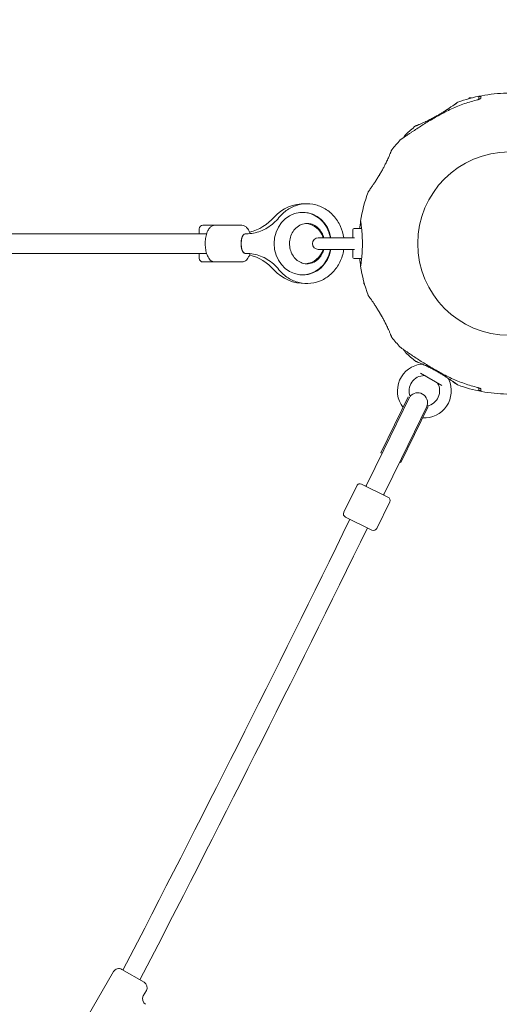
# Model space of a CAD drawing. Units: millimetres. Extents: x 8724 to 19066, y 5983 to 16266.
# Drawn here: x 14324 to 14716, y 12733 to 13537 of the extents above; entities that cross this region are included whole.
import ezdxf

# ---------------------------------------------------------------- set-up
doc = ezdxf.new("R2010")
doc.units = ezdxf.units.MM
doc.header["$LTSCALE"] = 75
doc.layers.add('Dimension (ISO)', color=7, linetype='Continuous', lineweight=18)
doc.layers.add('Visible (ISO)', color=7, linetype='Continuous', lineweight=18)
doc.styles.add('Note Text (ISO)', font='tahoma.ttf')
doc.dimstyles.new('Aplay Dimension Styles M', dxfattribs={"dimscale": 75, "dimtxt": 2.5, "dimasz": 2.5, "dimexe": 3.175, "dimexo": 2, "dimgap": 0.762, "dimtad": 1, "dimdec": 1, "dimlfac": 0.001, "dimrnd": 1e-08, "dimzin": 0, "dimdsep": 46, "dimtxsty": 'Note Text (ISO)', "dimcen": 0.09, "dimdle": 10, "dimclrd": 256, "dimclre": 256, "dimclrt": 7, "dimadec": 0, "dimazin": 0, "dimtfac": 1.40208, "dimtofl": 0, "dimtmove": 0, "dimatfit": 3, "dimfxl": 1, "dimtolj": 1, "dimtzin": 0, "dimlwd": -1, "dimlwe": -1, "dimarcsym": 0})

# ---------------------------------------------------------------- blocks, each defined once
blk = doc.blocks.new('*D38')
at = {"layer": 'Defpoints', "color": 0, "transparency": 16777216}
for p in [(17416.75, 13883.1), (11602.88, 13336.14), (17416.75, 12167.78)]:
    blk.add_point(p, dxfattribs=at)
at = {"layer": 'Dimension (ISO)', "transparency": 16777216}
for p, q in [((11602.88, 13486.14), (11602.88, 14121.23)), ((17416.75, 12317.78), (17416.75, 14121.23)), ((11790.38, 13883.1), (17229.25, 13883.1))]:
    blk.add_line(p, q, dxfattribs=at)
for points in [[(11790.38, 13914.35), (11790.38, 13851.85), (11602.88, 13883.1)], [(17229.25, 13914.35), (17229.25, 13851.85), (17416.75, 13883.1)]]:
    blk.add_solid(points, dxfattribs=at)
at = {"layer": 'Dimension (ISO)', "color": 7, "transparency": 16777216, "insert": (14509.82, 14136.31), "char_height": 187.5, "attachment_point": 2, "style": 'Note Text (ISO)'}
blk.add_mtext('\\A1;5.8 m', dxfattribs=at)
blk = doc.blocks.new('*D39')
at = {"layer": 'Defpoints', "color": 0, "transparency": 16777216}
for p in [(11094.83, 13474.44), (11747.71, 13474.44), (14715.04, 8037.88)]:
    blk.add_point(p, dxfattribs=at)
at = {"layer": 'Dimension (ISO)', "transparency": 16777216}
for p, q in [((11597.71, 13474.44), (10856.7, 13474.44)), ((11094.83, 8225.38), (11094.83, 13286.94)), ((14565.04, 8037.88), (10856.7, 8037.88))]:
    blk.add_line(p, q, dxfattribs=at)
for points in [[(11063.58, 13286.94), (11126.08, 13286.94), (11094.83, 13474.44)], [(11063.58, 8225.38), (11126.08, 8225.38), (11094.83, 8037.88)]]:
    blk.add_solid(points, dxfattribs=at)
at = {"layer": 'Dimension (ISO)', "color": 7, "transparency": 16777216, "insert": (10846.27, 10762.89), "char_height": 187.5, "attachment_point": 2, "rotation": 90, "style": 'Note Text (ISO)'}
blk.add_mtext('\\A1;5.4 m', dxfattribs=at)
blk = doc.blocks.new('*D41')
at = {"layer": 'Defpoints', "color": 0, "transparency": 16777216}
for p in [(19065.94, 16010.4), (9539.72, 15514.45), (19065.94, 13330.52)]:
    blk.add_point(p, dxfattribs=at)
at = {"layer": 'Dimension (ISO)', "transparency": 16777216}
for p, q in [((9539.72, 15664.45), (9539.72, 16248.52)), ((19065.94, 13480.52), (19065.94, 16248.52)), ((9727.22, 16010.4), (18878.44, 16010.4))]:
    blk.add_line(p, q, dxfattribs=at)
for points in [[(9727.22, 16041.65), (9727.22, 15979.15), (9539.72, 16010.4)], [(18878.44, 16041.65), (18878.44, 15979.15), (19065.94, 16010.4)]]:
    blk.add_solid(points, dxfattribs=at)
at = {"layer": 'Dimension (ISO)', "color": 7, "transparency": 16777216, "insert": (14302.83, 16262.73), "char_height": 187.5, "attachment_point": 2, "style": 'Note Text (ISO)'}
blk.add_mtext('\\A1;9.5 m', dxfattribs=at)

msp = doc.modelspace()

# ---------------------------------------------------------------- linework, layer by layer
at = {"layer": 'Visible (ISO)'}
for p, q in [((14693.5, 13473.36), (14691.58, 13473.36)), ((14699.51, 13474.44), (14699.51, 13472.23)), ((14699.51, 13474.44), (14701.01, 13474.44)), ((14701.01, 13474.44), (14701.01, 13474.18)), ((14691.21, 13472.75), (14691.34, 13472.97)), ((14555.78, 13379.95), (14555.37, 13379.95)), ((14483.8, 13369.45), (14474.01, 13369.45)), ((14505.69, 13369.45), (14483.8, 13369.45)), ((14476.98, 13362.45), (14143.97, 13362.45)), ((14471.01, 13362.45), (14471.01, 13366.45)), ((14508.43, 13362.45), (14509.34, 13362.45)), ((14596.51, 13359.35), (14596.51, 13365.7)), ((14603.66, 13366.7), (14597.51, 13366.7)), ((14597.96, 13359.2), (14568.26, 13359.2)), ((14476.98, 13346.45), (14143.97, 13346.45)), ((14471.01, 13342.45), (14471.01, 13346.45)), ((14508.43, 13346.45), (14509.34, 13346.45)), ((14568.26, 13349.7), (14597.96, 13349.7)), ((14596.51, 13343.2), (14596.51, 13349.56)), ((14483.8, 13339.45), (14474.01, 13339.45)), ((14505.69, 13339.45), (14483.8, 13339.45)), ((14603.66, 13342.2), (14597.51, 13342.2)), ((14555.78, 13328.95), (14555.37, 13328.95)), ((14605.55, 13323.23), (14605.55, 13321.67)), ((14669.21, 13238.67), (14651.66, 13248.8)), ((14699.51, 13236.68), (14699.51, 13234.47)), ((14699.51, 13234.47), (14701.01, 13234.47)), ((14701.01, 13234.72), (14701.01, 13234.47)), ((14619.5, 13183.71), (14641.75, 13229.33)), ((14621.76, 13186.06), (14642.7, 13228.99)), ((14635.68, 13175.82), (14658, 13221.58)), ((14636.14, 13179.05), (14657.14, 13222.1)), ((14657.14, 13222.1), (14657.43, 13221.96)), ((14621.76, 13186.06), (14607.69, 13157.21)), ((14619.5, 13183.71), (14620.4, 13183.27)), ((14622.07, 13150.19), (14636.14, 13179.05)), ((14634.78, 13176.26), (14635.68, 13175.82)), ((14599.64, 13156.68), (14589.12, 13135.11)), ((14603.65, 13158.06), (14625.23, 13147.54)), ((14607.25, 13156.31), (14607.69, 13157.21)), ((14626.61, 13143.53), (14616.09, 13121.96)), ((14621.63, 13149.29), (14622.07, 13150.19)), ((14612.07, 13120.58), (14590.5, 13131.1)), ((14400.9, 12760.05), (14375.4, 12715.88)), ((14407.73, 12761.88), (14425.91, 12751.38)), ((14427.74, 12744.55), (14425.24, 12740.22))]:
    msp.add_line(p, q, dxfattribs=at)
msp.add_circle((14724.36, 13354.45), 74.85, dxfattribs=at)
for centre, radius, start, end in [((14724.36, 13354.45), 122.85, 100.56916, 110.04151), ((14702.01, 13474.24), 1, 100.56916, 180), ((14724.36, 13354.45), 122.85, 90.9577, 100.56916), ((14724.36, 13354.45), 122.85, 128.57296, 133.52879), ((14648.08, 13450.11), 0.5, 111.25696, 128.57296), ((14640.44, 13442.8), 1, 133.52879, 144.70909), ((14724.36, 13354.45), 122.85, 136.47121, 141.42704), ((14636.02, 13438.37), 1, 125.29091, 136.47121), ((14628.71, 13430.74), 0.5, 141.42704, 158.74304), ((14724.36, 13354.45), 122.85, 159.95849, 171.42704), ((14556.51, 13354.45), 32.5, 87.67901, 138.41177), ((14474.01, 13366.45), 3, 90, 180), ((14502.01, 13402.82), 40.37, 284.44939, 318.41177), ((14556.51, 13354.45), 16.5, 16.731, 85.24234), ((14556.51, 13354.45), 16.5, 16.731, 85.24234), ((14724.36, 13354.45), 122.85, 171.42704, 174.27724), ((14603.38, 13372.69), 0.5, 171.42704, 188.74304), ((14597.51, 13365.7), 1, 90, 180), ((14568.26, 13354.45), 4.75, 90, 270), ((14502.01, 13306.09), 40.37, 41.58823, 75.55061), ((14556.51, 13354.45), 16.5, 274.75766, 343.269), ((14556.51, 13354.45), 16.5, 274.75766, 343.269), ((14474.01, 13342.45), 3, 180, 270), ((14597.51, 13343.2), 1, 180, 270), ((14724.36, 13354.45), 122.85, 185.72276, 188.57296), ((14556.51, 13354.45), 32.5, 221.58823, 272.32099), ((14603.38, 13336.21), 0.5, 171.25696, 188.57296), ((14724.36, 13354.45), 122.85, 188.57296, 200.04151), ((14628.71, 13278.17), 0.5, 201.25696, 218.57296), ((14724.36, 13354.45), 122.85, 218.57296, 223.52879), ((14636.02, 13270.53), 1, 223.52879, 234.70909), ((14640.44, 13266.11), 1, 215.29091, 226.47121), ((14724.36, 13354.45), 122.85, 226.47121, 231.42704), ((14654.94, 13234.21), 22, 95.17579, 217.79745), ((14648.08, 13258.8), 0.5, 231.42704, 248.74304), ((14652.86, 13257.11), 1, 275.17579, 286.93868), ((14654.94, 13234.21), 12.5, 89.59185, 201.05585), ((14654.94, 13234.21), 22, 266.12548, 24.82421), ((14655.02, 13245.71), 1, 60, 89.59185), ((14654.94, 13234.21), 12.5, 281.48352, 30.40815), ((14664.86, 13240.03), 1, 30.40815, 60), ((14675.81, 13243.86), 1, 163.17498, 204.82421), ((14649.51, 13224.7), 8, 339.29142, 141.22519), ((14724.36, 13354.45), 122.85, 249.95849, 259.43084), ((14702.01, 13234.67), 1, 180, 259.43084), ((14724.36, 13354.45), 122.85, 259.43084, 269.0423), ((14654.94, 13234.21), 12.5, 279.46076, 279.63241), ((14649.95, 13225.6), 8, 332.27758, 334.00054), ((14602.34, 13155.36), 3, 64.00054, 154.00054), ((14623.91, 13144.84), 3, 334.00054, 64.00054), ((-1752.25, 21135.18), 18201.54, 332.608897, 333.906102), ((14591.82, 13133.79), 3, 154.00054, 244.00054), ((-1752.25, 21135.18), 18217.5, 332.606611, 333.906185), ((14613.39, 13123.27), 3, 244.00054, 334.00054), ((14405.23, 12757.55), 5, 60, 150), ((14423.41, 12747.05), 5, 330, 60), ((14429.57, 12737.72), 5, 150, 240)]:
    msp.add_arc(centre, radius, start, end, dxfattribs=at)
for centre, major_axis, ratio, start_param, end_param in [((14664.03, 13397.23), (24.07, 58.48), 0.737698, 0.669794, 0.677407), ((14681.58, 13414.79), (-58.48, -24.07), 0.737698, 5.605778, 5.613391), ((14680.86, 13415.36), (57.62, 24.38), 0.732522, 2.458259, 2.465988), ((14555.37, 13354.45), (0, 25.5), 0.912198, 4.899758, 10.808205), ((14555.78, 13354.45), (0, 25.5), 0.912198, 4.899758, 6.283185), ((14508.43, 13354.45), (0, -8), 0.409749, 3.141593, 6.283185), ((14508.43, 13354.45), (0, 8), 0.409749, 0, 3.141593), ((14555.78, 13354.45), (0, -25.5), 0.912198, 0, 1.383427), ((14681.68, 13294.17), (58.59, -24.02), 0.738192, 3.810388, 3.817991), ((14680.85, 13293.55), (-57.61, 24.36), 0.732588, 0.675475, 0.683206), ((14664.08, 13311.77), (-24.02, 58.59), 0.738192, 2.465195, 2.472797)]:
    msp.add_ellipse(centre, major_axis=major_axis, ratio=ratio, start_param=start_param, end_param=end_param, dxfattribs=at)
for points, weights in [([(14691.58, 13473.36), (14691.37, 13473.05), (14691.22, 13472.75)], [1, 1.01838468677, 1.03239968341]), ([(14605.55, 13321.67), (14605.79, 13321.56), (14606.02, 13321.46)], [1, 1.0097220131, 1.01822208425]), ([(14606.07, 13321.3), (14605.82, 13321.46), (14605.55, 13321.67)], [1.03281694886, 1.01865900651, 1])]:
    msp.add_rational_spline(points, weights, degree=2, dxfattribs=at)
for points in [[(14701.01, 13474.18), (14701.01, 13474.04), (14701.01, 13473.62), (14701.01, 13472.91)], [(14624.89, 13423.08), (14624.89, 13423.09), (14624.9, 13423.1), (14624.9, 13423.11)], [(14596.51, 13359.35), (14596.51, 13359.3), (14596.51, 13359.25), (14596.5, 13359.2)], [(14596.5, 13349.7), (14596.51, 13349.66), (14596.51, 13349.61), (14596.51, 13349.56)], [(14596.51, 13349.56), (14596.51, 13349.61), (14596.51, 13349.66), (14596.5, 13349.7)], [(14620.5, 13294.47), (14620.5, 13294.47), (14620.5, 13294.47), (14620.5, 13294.47)], [(14624.9, 13285.8), (14624.9, 13285.81), (14624.89, 13285.82), (14624.89, 13285.83)], [(14701.01, 13236), (14701.01, 13235.29), (14701.01, 13234.86), (14701.01, 13234.72)]]:
    msp.add_open_spline(points, degree=3, dxfattribs=at)
for points, knots in [([(14682.15, 13469.8), (14682.15, 13469.8), (14682.15, 13469.8), (14682.14, 13469.8), (14682.11, 13469.78), (14682, 13469.7), (14681.95, 13469.66), (14681.8, 13469.56), (14681.72, 13469.5), (14681.51, 13469.36), (14681.4, 13469.27), (14681.13, 13469.09), (14680.99, 13468.98), (14680.66, 13468.75), (14680.49, 13468.63), (14680.1, 13468.36), (14679.89, 13468.21), (14679.44, 13467.89), (14679.2, 13467.72), (14678.68, 13467.36), (14678.4, 13467.17), (14677.82, 13466.76), (14677.51, 13466.55), (14676.88, 13466.12), (14676.55, 13465.9), (14675.87, 13465.44), (14675.52, 13465.2), (14674.8, 13464.72), (14674.43, 13464.47), (14673.67, 13463.97), (14673.28, 13463.72), (14672.49, 13463.21), (14672.09, 13462.95), (14671.27, 13462.43), (14670.86, 13462.17), (14670.02, 13461.64), (14669.59, 13461.38), (14668.39, 13460.64), (14667.59, 13460.17), (14665.99, 13459.23), (14665.19, 13458.77), (14664.38, 13458.32)], [-3.097357, -3.097357, -3.097357, -3.097357, -3.09611, -3.09611, -2.914149, -2.914149, -2.786524, -2.786524, -2.655603, -2.655603, -2.52126, -2.52126, -2.383533, -2.383533, -2.242683, -2.242683, -2.099257, -2.099257, -1.951325, -1.951325, -1.798529, -1.798529, -1.643238, -1.643238, -1.487947, -1.487947, -1.332656, -1.332656, -1.177365, -1.177365, -1.022074, -1.022074, -0.866783, -0.866783, -0.711492, -0.711492, -0.556201, -0.556201, -0.278101, -0.278101, 0, 0, 0, 0]), ([(14669.9, 13461.57), (14670.09, 13461.69), (14670.28, 13461.8), (14670.93, 13462.21), (14671.39, 13462.5), (14672.29, 13463.08), (14672.74, 13463.37), (14673.6, 13463.93), (14674.02, 13464.2), (14674.84, 13464.74), (14675.23, 13465.01), (14675.99, 13465.52), (14676.36, 13465.77), (14677.05, 13466.24), (14677.39, 13466.47), (14678.02, 13466.9), (14678.32, 13467.11), (14678.88, 13467.5), (14679.14, 13467.69), (14679.64, 13468.03), (14679.87, 13468.19), (14680.29, 13468.49), (14680.48, 13468.63), (14680.84, 13468.88), (14680.99, 13468.99), (14681.28, 13469.19), (14681.41, 13469.28), (14681.72, 13469.51), (14681.88, 13469.62), (14682.04, 13469.73), (14682.08, 13469.76), (14682.12, 13469.79), (14682.13, 13469.79), (14682.14, 13469.8), (14682.14, 13469.8), (14682.15, 13469.8), (14682.15, 13469.8), (14682.15, 13469.8), (14682.15, 13469.8), (14682.15, 13469.81), (14682.15, 13469.81), (14682.15, 13469.81), (14682.15, 13469.81), (14682.15, 13469.81), (14682.15, 13469.81), (14682.15, 13469.81), (14682.15, 13469.81), (14682.15, 13469.81), (14682.15, 13469.81), (14682.16, 13469.81), (14682.16, 13469.81), (14682.16, 13469.81), (14682.16, 13469.82), (14682.17, 13469.82), (14682.09, 13469.8), (14682.26, 13469.86)], [-5.566037, -5.566037, -5.566037, -5.566037, -5.49732, -5.49732, -5.325804, -5.325804, -5.153854, -5.153854, -4.982504, -4.982504, -4.812467, -4.812467, -4.64644, -4.64644, -4.484247, -4.484247, -4.32494, -4.32494, -4.169313, -4.169313, -4.018725, -4.018725, -3.873964, -3.873964, -3.733246, -3.733246, -3.594193, -3.594193, -3.35003, -3.35003, -3.227949, -3.227949, -3.166908, -3.166908, -3.136388, -3.136388, -3.121127, -3.121127, -3.113497, -3.113497, -3.109682, -3.109682, -3.107775, -3.107775, -3.106821, -3.106821, -3.106625, -3.106625, -3.106363, -3.106363, -3.106163, -3.106163, -3.106036, -3.106036, -3.105867, -3.105867, -3.105867, -3.105867]), ([(14698.58, 13471.96), (14696.74, 13471.5), (14694.91, 13471.01), (14691.28, 13469.93), (14689.48, 13469.34), (14685.9, 13468.09), (14684.13, 13467.42), (14680.62, 13466), (14678.88, 13465.25), (14675.43, 13463.66), (14673.73, 13462.83), (14672.05, 13461.95)], [0, 0, 0, 0, 0.565473, 0.565473, 1.130947, 1.130947, 1.69642, 1.69642, 2.261893, 2.261893, 2.827367, 2.827367, 2.827367, 2.827367]), ([(14701.14, 13473.01), (14701.14, 13473.01), (14701.14, 13473), (14701.13, 13473), (14701.11, 13472.98), (14701.01, 13472.9), (14700.93, 13472.85), (14700.68, 13472.71), (14700.5, 13472.62), (14700.06, 13472.42), (14699.79, 13472.32), (14699.21, 13472.13), (14698.9, 13472.04), (14698.58, 13471.96)], [0.101974, 0.101974, 0.101974, 0.101974, 0.1104116, 0.1104116, 0.1619421, 0.1619421, 0.2340137, 0.2340137, 0.3287976, 0.3287976, 0.4375856, 0.4375856, 0.5439401, 0.5439401, 0.5439401, 0.5439401]), ([(14699.51, 13472.23), (14699.51, 13472.22), (14699.5, 13472.22), (14699.21, 13472.13), (14698.9, 13472.04), (14698.58, 13471.96)], [0.4354695, 0.4354695, 0.4354695, 0.4354695, 0.4375869, 0.4375869, 0.5439406, 0.5439406, 0.5439406, 0.5439406]), ([(14672.05, 13461.95), (14670.51, 13461.15), (14668.98, 13460.33), (14665.94, 13458.66), (14664.43, 13457.81), (14661.42, 13456.07), (14659.93, 13455.19), (14656.98, 13453.42), (14655.52, 13452.52), (14652.64, 13450.72), (14651.22, 13449.82), (14648.44, 13448.03), (14647.08, 13447.14), (14645.11, 13445.84), (14644.47, 13445.41), (14643.22, 13444.57), (14642.61, 13444.16), (14641.52, 13443.42), (14641.03, 13443.08), (14639.74, 13442.2), (14638.98, 13441.67), (14637.78, 13440.84), (14637.31, 13440.51), (14636.58, 13439.99), (14636.29, 13439.79), (14635.87, 13439.49), (14635.71, 13439.38), (14635.5, 13439.23), (14635.44, 13439.19), (14635.44, 13439.19)], [0, 0, 0, 0, 0.518976, 0.518976, 1.037952, 1.037952, 1.556928, 1.556928, 2.075903, 2.075903, 2.594879, 2.594879, 3.113855, 3.113855, 3.373343, 3.373343, 3.629833, 3.629833, 3.850302, 3.850302, 4.232726, 4.232726, 4.525466, 4.525466, 4.764039, 4.764039, 4.970723, 4.970723, 5.189759, 5.189759, 5.189759, 5.189759]), ([(14664.38, 13458.32), (14663.81, 13457.99), (14663.24, 13457.68), (14662.1, 13457.06), (14661.53, 13456.76), (14660.4, 13456.18), (14659.84, 13455.89), (14658.74, 13455.34), (14658.19, 13455.08), (14657.13, 13454.57), (14656.61, 13454.33), (14656.11, 13454.1)], [0, 0, 0, 0, 0.1973534, 0.1973534, 0.3947069, 0.3947069, 0.5920603, 0.5920603, 0.7894138, 0.7894138, 0.9867672, 0.9867672, 0.9867672, 0.9867672]), ([(14659.23, 13455.59), (14659.35, 13455.65), (14659.47, 13455.71), (14660, 13455.97), (14660.42, 13456.19), (14661.27, 13456.63), (14661.7, 13456.86), (14662.58, 13457.33), (14663.03, 13457.57), (14663.78, 13457.98), (14664.08, 13458.15), (14664.38, 13458.32)], [-6.8104058, -6.8104058, -6.8104058, -6.8104058, -6.7684026, -6.7684026, -6.6215061, -6.6215061, -6.4710736, -6.4710736, -6.3168813, -6.3168813, -6.2130935, -6.2130935, -6.2130935, -6.2130935]), ([(14655.74, 13453.93), (14655.27, 13453.71), (14654.82, 13453.5), (14653.94, 13453.1), (14653.52, 13452.91), (14652.71, 13452.56), (14652.32, 13452.39), (14651.59, 13452.08), (14651.25, 13451.93), (14650.6, 13451.66), (14650.3, 13451.54), (14649.75, 13451.31), (14649.5, 13451.21), (14649.05, 13451.03), (14648.85, 13450.95), (14648.5, 13450.81), (14648.36, 13450.76), (14648.13, 13450.67), (14648.04, 13450.63), (14647.92, 13450.59), (14647.89, 13450.57), (14647.89, 13450.57)], [0, 0, 0, 0, 0.183214, 0.183214, 0.366427, 0.366427, 0.549641, 0.549641, 0.732855, 0.732855, 0.916069, 0.916069, 1.099282, 1.099282, 1.282496, 1.282496, 1.46571, 1.46571, 1.648924, 1.648924, 1.832137, 1.832137, 1.832137, 1.832137]), ([(14639.63, 13443.38), (14639.63, 13443.38), (14639.6, 13443.34), (14639.48, 13443.18), (14639.4, 13443.05), (14639.17, 13442.73), (14639.02, 13442.51), (14638.65, 13441.99), (14638.43, 13441.67), (14638.09, 13441.19), (14637.99, 13441.06), (14637.9, 13440.92)], [5.1897587, 5.1897587, 5.1897587, 5.1897587, 5.3735728, 5.3735728, 5.5613668, 5.5613668, 5.7625749, 5.7625749, 5.9874887, 5.9874887, 6.0693408, 6.0693408, 6.0693408, 6.0693408]), ([(14628.24, 13430.92), (14628.24, 13430.92), (14628.23, 13430.89), (14628.18, 13430.78), (14628.15, 13430.69), (14628.06, 13430.46), (14628, 13430.31), (14627.87, 13429.97), (14627.79, 13429.77), (14627.61, 13429.33), (14627.51, 13429.08), (14627.28, 13428.53), (14627.16, 13428.23), (14626.89, 13427.58), (14626.75, 13427.24), (14626.43, 13426.51), (14626.27, 13426.13), (14625.91, 13425.32), (14625.73, 13424.9), (14625.33, 13424.03), (14625.12, 13423.57), (14624.9, 13423.11)], [1.832137, 1.832137, 1.832137, 1.832137, 2.014948, 2.014948, 2.197759, 2.197759, 2.380571, 2.380571, 2.563382, 2.563382, 2.746193, 2.746193, 2.929004, 2.929004, 3.111815, 3.111815, 3.294626, 3.294626, 3.477437, 3.477437, 3.660248, 3.660248, 3.660248, 3.660248]), ([(14624.73, 13422.74), (14624.56, 13422.36), (14624.38, 13421.98), (14624.02, 13421.21), (14623.83, 13420.82), (14623.45, 13420.03), (14623.25, 13419.63), (14622.84, 13418.82), (14622.63, 13418.4), (14622.19, 13417.55), (14621.96, 13417.11), (14621.49, 13416.23), (14621.25, 13415.79), (14620.75, 13414.88), (14620.49, 13414.42), (14619.97, 13413.5), (14619.7, 13413.03), (14619.16, 13412.09), (14618.89, 13411.63), (14618.33, 13410.69), (14618.04, 13410.22), (14617.47, 13409.28), (14617.18, 13408.81), (14616.6, 13407.89), (14616.31, 13407.43), (14615.74, 13406.52), (14615.45, 13406.08), (14614.89, 13405.22), (14614.61, 13404.79), (14614.07, 13403.98), (14613.81, 13403.58), (14613.3, 13402.82), (14613.05, 13402.46), (14612.57, 13401.76), (14612.35, 13401.43), (14611.91, 13400.8), (14611.7, 13400.5), (14611.31, 13399.93), (14611.13, 13399.67), (14610.78, 13399.18), (14610.62, 13398.95), (14610.32, 13398.53), (14610.19, 13398.33), (14609.94, 13397.98), (14609.83, 13397.82), (14609.62, 13397.53), (14609.53, 13397.4), (14609.31, 13397.09), (14609.2, 13396.94), (14609.09, 13396.78), (14609.06, 13396.74), (14609.03, 13396.7), (14609.02, 13396.69), (14609.02, 13396.68), (14609.01, 13396.67), (14609.01, 13396.67), (14609.01, 13396.67), (14609.01, 13396.67), (14609.01, 13396.67), (14609.01, 13396.67), (14609.01, 13396.67), (14609.01, 13396.67), (14609.01, 13396.67), (14609.01, 13396.67), (14609.01, 13396.67), (14609.01, 13396.66), (14609.01, 13396.66), (14609.01, 13396.66), (14609.01, 13396.66), (14609, 13396.66), (14609, 13396.66), (14609, 13396.65), (14609, 13396.65), (14608.99, 13396.64), (14609.01, 13396.72), (14608.95, 13396.55)], [-7.201494, -7.201494, -7.201494, -7.201494, -7.055839, -7.055839, -6.91138, -6.91138, -6.768403, -6.768403, -6.621506, -6.621506, -6.471074, -6.471074, -6.316881, -6.316881, -6.1593, -6.1593, -5.998155, -5.998155, -5.834277, -5.834277, -5.666918, -5.666918, -5.49732, -5.49732, -5.325804, -5.325804, -5.153854, -5.153854, -4.982504, -4.982504, -4.812467, -4.812467, -4.64644, -4.64644, -4.484247, -4.484247, -4.32494, -4.32494, -4.169313, -4.169313, -4.018725, -4.018725, -3.873964, -3.873964, -3.733246, -3.733246, -3.594193, -3.594193, -3.35003, -3.35003, -3.227949, -3.227949, -3.166908, -3.166908, -3.136388, -3.136388, -3.121127, -3.121127, -3.113497, -3.113497, -3.109682, -3.109682, -3.107775, -3.107775, -3.106821, -3.106821, -3.106625, -3.106625, -3.106363, -3.106363, -3.106163, -3.106163, -3.106036, -3.106036, -3.105867, -3.105867, -3.105867, -3.105867]), ([(14623.22, 13419.58), (14623.49, 13420.11), (14623.74, 13420.64), (14624.24, 13421.68), (14624.49, 13422.2), (14624.72, 13422.71)], [0.5986386, 0.5986386, 0.5986386, 0.5986386, 0.7894138, 0.7894138, 0.9867672, 0.9867672, 0.9867672, 0.9867672]), ([(14617.25, 13408.92), (14617.4, 13409.16), (14617.55, 13409.41), (14618.17, 13410.43), (14618.65, 13411.22), (14619.58, 13412.82), (14620.05, 13413.63), (14620.5, 13414.43)], [-0.6450917, -0.6450917, -0.6450917, -0.6450917, -0.5562012, -0.5562012, -0.2781006, -0.2781006, -0.0002584, -0.0002584, -0.0002584, -0.0002584]), ([(14589.08, 13359.2), (14588.64, 13362.43), (14587.74, 13365.59), (14584.99, 13371.7), (14583.09, 13374.63), (14578.51, 13379.65), (14575.85, 13381.76), (14570.06, 13384.94), (14566.94, 13386.03), (14560.59, 13387.09), (14557.36, 13387.08), (14551.07, 13385.99), (14548.02, 13384.92), (14542.35, 13381.81), (14539.75, 13379.76), (14537.04, 13376.84), (14536.57, 13376.3), (14536.12, 13375.75)], [4.862268, 4.862268, 4.862268, 4.862268, 5.169583, 5.169583, 5.497601, 5.497601, 5.818942, 5.818942, 6.132105, 6.132105, 6.439591, 6.439591, 6.747131, 6.747131, 7.060287, 7.060287, 7.12813, 7.12813, 7.12813, 7.12813]), ([(14483.8, 13369.45), (14483.08, 13369.45), (14482.37, 13369.29), (14481.02, 13368.7), (14480.4, 13368.25), (14479.1, 13366.98), (14478.51, 13366.09), (14477.38, 13363.85), (14476.91, 13362.43), (14476.24, 13359.45), (14476.03, 13357.91), (14475.85, 13354.82), (14475.87, 13353.27), (14476.13, 13350.25), (14476.36, 13348.78), (14477.07, 13345.99), (14477.54, 13344.68), (14478.81, 13342.3), (14479.62, 13341.21), (14481.55, 13339.9), (14482.48, 13339.53), (14483.59, 13339.46), (14483.69, 13339.45), (14483.8, 13339.45)], [2.608683, 2.608683, 2.608683, 2.608683, 2.784598, 2.784598, 2.989546, 2.989546, 3.292707, 3.292707, 3.677021, 3.677021, 4.03657, 4.03657, 4.384084, 4.384084, 4.73261, 4.73261, 5.095214, 5.095214, 5.479335, 5.479335, 5.723719, 5.723719, 5.750276, 5.750276, 5.750276, 5.750276]), ([(14505.69, 13369.45), (14506.41, 13369.45), (14507.12, 13369.29), (14508.48, 13368.7), (14509.09, 13368.25), (14510.39, 13366.98), (14510.99, 13366.09), (14511.87, 13364.33), (14512.2, 13363.49), (14512.47, 13362.61)], [3.6745019, 3.6745019, 3.6745019, 3.6745019, 3.8504169, 3.8504169, 4.0553643, 4.0553643, 4.3585258, 4.3585258, 4.5954938, 4.5954938, 4.5954938, 4.5954938]), ([(14536.12, 13375.75), (14534.75, 13374.06), (14533.26, 13372.5), (14530.07, 13369.69), (14528.37, 13368.45), (14524.83, 13366.29), (14522.99, 13365.38), (14519.2, 13363.93), (14517.26, 13363.37), (14513.33, 13362.64), (14511.33, 13362.45), (14509.34, 13362.45)], [2.2966479, 2.2966479, 2.2966479, 2.2966479, 2.4656368, 2.4656368, 2.6346258, 2.6346258, 2.8036147, 2.8036147, 2.9726037, 2.9726037, 3.1415927, 3.1415927, 3.1415927, 3.1415927]), ([(14559.06, 13370.95), (14557.41, 13370.95), (14555.75, 13370.62), (14552.67, 13369.31), (14551.25, 13368.37), (14548.81, 13366.04), (14547.78, 13364.69), (14546.18, 13361.73), (14545.59, 13360.12), (14544.87, 13356.81), (14544.73, 13355.1), (14544.92, 13351.73), (14545.24, 13350.07), (14546.29, 13346.93), (14547.03, 13345.46), (14548.85, 13342.83), (14549.94, 13341.68), (14552.4, 13339.77), (14553.77, 13339.04), (14556.74, 13338.07), (14558.34, 13337.87), (14561.57, 13338.1), (14563.21, 13338.55), (14566.2, 13340.07), (14567.56, 13341.09), (14569.86, 13343.56), (14570.81, 13344.97), (14572.03, 13347.53), (14572.42, 13348.6), (14572.71, 13349.7)], [0, 0, 0, 0, 0.370209, 0.370209, 0.718523, 0.718523, 1.036192, 1.036192, 1.337091, 1.337091, 1.630985, 1.630985, 1.923527, 1.923527, 2.219387, 2.219387, 2.524995, 2.524995, 2.850573, 2.850573, 3.206145, 3.206145, 3.575531, 3.575531, 3.917751, 3.917751, 4.231499, 4.231499, 4.433213, 4.433213, 4.433213, 4.433213]), ([(14572.71, 13359.2), (14572.53, 13359.89), (14572.31, 13360.56), (14571.46, 13362.76), (14570.65, 13364.18), (14568.71, 13366.7), (14567.56, 13367.78), (14565.01, 13369.54), (14563.59, 13370.19), (14561.12, 13370.82), (14560.09, 13370.95), (14559.06, 13370.95)], [4.991565, 4.991565, 4.991565, 4.991565, 5.116704, 5.116704, 5.41372, 5.41372, 5.721979, 5.721979, 6.052335, 6.052335, 6.283185, 6.283185, 6.283185, 6.283185]), ([(14602.88, 13372.62), (14602.88, 13372.62), (14602.89, 13372.6), (14602.9, 13372.52), (14602.91, 13372.47), (14602.93, 13372.32), (14602.94, 13372.22), (14602.98, 13372), (14603, 13371.87), (14603.04, 13371.57), (14603.07, 13371.4), (14603.12, 13371.03), (14603.15, 13370.83), (14603.21, 13370.39), (14603.24, 13370.15), (14603.31, 13369.65), (14603.34, 13369.38), (14603.42, 13368.8), (14603.45, 13368.5), (14603.53, 13367.87), (14603.57, 13367.53), (14603.64, 13366.84), (14603.68, 13366.48), (14603.76, 13365.74), (14603.8, 13365.35), (14603.87, 13364.56), (14603.91, 13364.15), (14603.97, 13363.32), (14604.01, 13362.89), (14604.07, 13362.02), (14604.1, 13361.58), (14604.15, 13360.68), (14604.18, 13360.22), (14604.22, 13359.3), (14604.24, 13358.83), (14604.27, 13357.89), (14604.28, 13357.42), (14604.31, 13356.47), (14604.31, 13355.99), (14604.32, 13355.03), (14604.32, 13354.55), (14604.32, 13353.59), (14604.32, 13353.12), (14604.3, 13352.16), (14604.29, 13351.69), (14604.26, 13350.74), (14604.25, 13350.27), (14604.21, 13349.34), (14604.19, 13348.88), (14604.14, 13347.98), (14604.11, 13347.53), (14604.05, 13346.64), (14604.02, 13346.21), (14603.96, 13345.36), (14603.92, 13344.94), (14603.85, 13344.13), (14603.81, 13343.73), (14603.74, 13342.97), (14603.7, 13342.59), (14603.62, 13341.87), (14603.58, 13341.53), (14603.51, 13340.86), (14603.47, 13340.55), (14603.4, 13339.94), (14603.36, 13339.65), (14603.29, 13339.11), (14603.25, 13338.86), (14603.19, 13338.38), (14603.16, 13338.16), (14603.1, 13337.76), (14603.08, 13337.57), (14603.03, 13337.24), (14603.01, 13337.09), (14602.95, 13336.74), (14602.93, 13336.57), (14602.89, 13336.35), (14602.88, 13336.29), (14602.88, 13336.29)], [-5.594893, -5.594893, -5.594893, -5.594893, -5.455709, -5.455709, -5.31596, -5.31596, -5.176011, -5.176011, -5.035736, -5.035736, -4.895041, -4.895041, -4.75387, -4.75387, -4.612202, -4.612202, -4.470043, -4.470043, -4.327439, -4.327439, -4.184484, -4.184484, -4.041309, -4.041309, -3.89805, -3.89805, -3.754843, -3.754843, -3.611813, -3.611813, -3.469069, -3.469069, -3.326674, -3.326674, -3.18464, -3.18464, -3.042929, -3.042929, -2.90147, -2.90147, -2.760168, -2.760168, -2.618901, -2.618901, -2.477539, -2.477539, -2.335959, -2.335959, -2.194078, -2.194078, -2.051853, -2.051853, -1.909277, -1.909277, -1.766382, -1.766382, -1.623245, -1.623245, -1.479989, -1.479989, -1.336758, -1.336758, -1.193691, -1.193691, -1.05091, -1.05091, -0.90852, -0.90852, -0.766604, -0.766604, -0.625202, -0.625202, -0.4843, -0.4843, -0.24215, -0.24215, 0, 0, 0, 0]), ([(14512.47, 13346.3), (14512.16, 13345.3), (14511.79, 13344.38), (14510.68, 13342.3), (14509.87, 13341.21), (14507.94, 13339.9), (14507.01, 13339.53), (14505.91, 13339.46), (14505.8, 13339.45), (14505.69, 13339.45)], [5.8951028, 5.8951028, 5.8951028, 5.8951028, 6.1610327, 6.1610327, 6.5451538, 6.5451538, 6.7895374, 6.7895374, 6.8160946, 6.8160946, 6.8160946, 6.8160946]), ([(14509.34, 13346.45), (14511.33, 13346.45), (14513.33, 13346.27), (14517.26, 13345.53), (14519.2, 13344.98), (14522.99, 13343.52), (14524.83, 13342.61), (14528.37, 13340.46), (14530.07, 13339.21), (14533.26, 13336.41), (14534.75, 13334.85), (14536.12, 13333.16)], [6.2831853, 6.2831853, 6.2831853, 6.2831853, 6.4521743, 6.4521743, 6.6211632, 6.6211632, 6.7901522, 6.7901522, 6.9591411, 6.9591411, 7.1281301, 7.1281301, 7.1281301, 7.1281301]), ([(14536.12, 13333.16), (14538.25, 13330.53), (14540.8, 13328.25), (14546.41, 13324.7), (14549.47, 13323.42), (14555.77, 13321.96), (14559, 13321.77), (14565.35, 13322.48), (14568.45, 13323.36), (14574.27, 13326.12), (14576.98, 13328), (14581.74, 13332.57), (14583.78, 13335.28), (14587, 13341.28), (14588.16, 13344.58), (14588.91, 13348.55), (14589, 13349.13), (14589.08, 13349.7)], [2.296648, 2.296648, 2.296648, 2.296648, 2.61941, 2.61941, 2.934006, 2.934006, 3.242156, 3.242156, 3.549216, 3.549216, 3.861054, 3.861054, 4.18074, 4.18074, 4.507523, 4.507523, 4.56251, 4.56251, 4.56251, 4.56251]), ([(14608.95, 13312.35), (14608.97, 13312.3), (14608.98, 13312.3), (14608.99, 13312.26), (14608.99, 13312.26), (14609, 13312.25), (14609, 13312.25), (14609, 13312.25), (14609.01, 13312.25), (14609.01, 13312.24), (14609.01, 13312.24), (14609.01, 13312.24), (14609.01, 13312.24), (14609.01, 13312.24), (14609.01, 13312.24), (14609.01, 13312.24), (14609.01, 13312.24), (14609.01, 13312.24), (14609.01, 13312.24), (14609.02, 13312.23), (14609.04, 13312.19), (14609.13, 13312.06), (14609.18, 13312), (14609.29, 13311.84), (14609.35, 13311.75), (14609.51, 13311.54), (14609.59, 13311.41), (14609.79, 13311.14), (14609.9, 13310.98), (14610.14, 13310.65), (14610.27, 13310.46), (14610.55, 13310.06), (14610.7, 13309.85), (14611.02, 13309.39), (14611.2, 13309.14), (14611.57, 13308.6), (14611.77, 13308.32), (14612.18, 13307.72), (14612.4, 13307.4), (14612.86, 13306.73), (14613.09, 13306.38), (14613.58, 13305.66), (14613.84, 13305.28), (14614.36, 13304.5), (14614.63, 13304.09), (14615.18, 13303.25), (14615.46, 13302.81), (14616.03, 13301.92), (14616.32, 13301.47), (14616.9, 13300.54), (14617.2, 13300.07), (14617.78, 13299.12), (14618.07, 13298.65), (14618.64, 13297.7), (14618.92, 13297.22), (14619.48, 13296.26), (14619.76, 13295.78), (14620.3, 13294.84), (14620.56, 13294.37), (14621.07, 13293.44), (14621.32, 13292.98), (14621.81, 13292.07), (14622.05, 13291.63), (14622.5, 13290.75), (14622.73, 13290.31), (14623.27, 13289.24), (14623.58, 13288.6), (14624.18, 13287.36), (14624.47, 13286.75), (14624.73, 13286.17)], [-4.089891, -4.089891, -4.089891, -4.089891, -4.089841, -4.089841, -4.089721, -4.089721, -4.089534, -4.089534, -4.089311, -4.089311, -4.089106, -4.089106, -4.08883, -4.08883, -4.088331, -4.088331, -4.086974, -4.086974, -4.078561, -4.078561, -3.874067, -3.874067, -3.746186, -3.746186, -3.613769, -3.613769, -3.477989, -3.477989, -3.339723, -3.339723, -3.19949, -3.19949, -3.055531, -3.055531, -2.905716, -2.905716, -2.751339, -2.751339, -2.593207, -2.593207, -2.431958, -2.431958, -2.267376, -2.267376, -2.098359, -2.098359, -1.927237, -1.927237, -1.75522, -1.75522, -1.58304, -1.58304, -1.412558, -1.412558, -1.244347, -1.244347, -1.080054, -1.080054, -0.918892, -0.918892, -0.761499, -0.761499, -0.606509, -0.606509, -0.455578, -0.455578, -0.227789, -0.227789, 0, 0, 0, 0]), ([(14620.5, 13294.47), (14620.25, 13294.92), (14619.99, 13295.37), (14619.47, 13296.27), (14619.21, 13296.72), (14618.69, 13297.61), (14618.42, 13298.05), (14617.9, 13298.93), (14617.63, 13299.36), (14617.33, 13299.86), (14617.29, 13299.92), (14617.25, 13299.99)], [-7.1972457, -7.1972457, -7.1972457, -7.1972457, -7.0418803, -7.0418803, -6.8865148, -6.8865148, -6.7311494, -6.7311494, -6.575784, -6.575784, -6.551775, -6.551775, -6.551775, -6.551775]), ([(14624.72, 13286.2), (14624.49, 13286.7), (14624.24, 13287.22), (14623.75, 13288.26), (14623.5, 13288.77), (14623.24, 13289.29)], [0, 0, 0, 0, 0.1973534, 0.1973534, 0.3836899, 0.3836899, 0.3836899, 0.3836899]), ([(14624.9, 13285.8), (14625.12, 13285.33), (14625.33, 13284.88), (14625.73, 13284.01), (14625.91, 13283.59), (14626.27, 13282.78), (14626.43, 13282.4), (14626.75, 13281.67), (14626.89, 13281.32), (14627.16, 13280.68), (14627.28, 13280.38), (14627.51, 13279.83), (14627.61, 13279.58), (14627.79, 13279.13), (14627.87, 13278.93), (14628, 13278.59), (14628.06, 13278.45), (14628.15, 13278.22), (14628.18, 13278.13), (14628.23, 13278.01), (14628.24, 13277.99), (14628.24, 13277.99)], [0, 0, 0, 0, 0.182808, 0.182808, 0.365617, 0.365617, 0.548425, 0.548425, 0.731233, 0.731233, 0.914041, 0.914041, 1.09685, 1.09685, 1.279658, 1.279658, 1.462466, 1.462466, 1.645274, 1.645274, 1.828083, 1.828083, 1.828083, 1.828083]), ([(14635.44, 13269.72), (14635.44, 13269.72), (14635.48, 13269.69), (14635.64, 13269.57), (14635.76, 13269.49), (14636.09, 13269.26), (14636.3, 13269.11), (14636.82, 13268.74), (14637.14, 13268.52), (14637.91, 13267.98), (14638.37, 13267.66), (14639.46, 13266.91), (14640.1, 13266.46), (14641.63, 13265.41), (14642.53, 13264.8), (14644.67, 13263.36), (14645.92, 13262.53), (14648.55, 13260.8), (14649.94, 13259.9), (14652.76, 13258.11), (14654.19, 13257.21), (14657.1, 13255.41), (14658.58, 13254.52), (14661.55, 13252.76), (14663.05, 13251.89), (14665.8, 13250.33), (14667.04, 13249.64), (14669.54, 13248.28), (14670.79, 13247.61), (14672.05, 13246.96)], [5.189759, 5.189759, 5.189759, 5.189759, 5.373573, 5.373573, 5.561367, 5.561367, 5.762575, 5.762575, 5.987489, 5.987489, 6.248888, 6.248888, 6.563782, 6.563782, 6.955107, 6.955107, 7.453382, 7.453382, 7.972347, 7.972347, 8.491312, 8.491312, 9.010277, 9.010277, 9.529242, 9.529242, 9.954325, 9.954325, 10.379408, 10.379408, 10.379408, 10.379408]), ([(14637.9, 13267.99), (14638.15, 13267.63), (14638.38, 13267.29), (14638.82, 13266.67), (14639.02, 13266.38), (14639.32, 13265.96), (14639.43, 13265.81), (14639.58, 13265.59), (14639.63, 13265.53), (14639.63, 13265.53)], [4.3101828, 4.3101828, 4.3101828, 4.3101828, 4.525466, 4.525466, 4.7640391, 4.7640391, 4.9707226, 4.9707226, 5.1897587, 5.1897587, 5.1897587, 5.1897587]), ([(14647.89, 13258.33), (14647.89, 13258.33), (14647.92, 13258.32), (14648.04, 13258.28), (14648.13, 13258.24), (14648.36, 13258.15), (14648.5, 13258.09), (14648.85, 13257.96), (14649.05, 13257.88), (14649.5, 13257.7), (14649.75, 13257.6), (14650.3, 13257.37), (14650.6, 13257.25), (14651.25, 13256.98), (14651.59, 13256.83), (14652.32, 13256.52), (14652.71, 13256.35), (14653.52, 13255.99), (14653.94, 13255.81), (14654.82, 13255.41), (14655.27, 13255.2), (14655.74, 13254.98)], [1.828083, 1.828083, 1.828083, 1.828083, 2.011299, 2.011299, 2.194516, 2.194516, 2.377732, 2.377732, 2.560949, 2.560949, 2.744165, 2.744165, 2.927382, 2.927382, 3.110599, 3.110599, 3.293815, 3.293815, 3.477032, 3.477032, 3.660248, 3.660248, 3.660248, 3.660248]), ([(14656.11, 13254.81), (14656.61, 13254.58), (14657.13, 13254.33), (14658.19, 13253.83), (14658.74, 13253.56), (14659.84, 13253.01), (14660.4, 13252.73), (14661.53, 13252.14), (14662.1, 13251.84), (14663.24, 13251.23), (14663.81, 13250.91), (14664.38, 13250.59)], [0, 0, 0, 0, 0.1973534, 0.1973534, 0.3947069, 0.3947069, 0.5920603, 0.5920603, 0.7894138, 0.7894138, 0.9867672, 0.9867672, 0.9867672, 0.9867672]), ([(14664.38, 13250.59), (14664.83, 13250.34), (14665.28, 13250.08), (14666.18, 13249.57), (14666.63, 13249.3), (14667.52, 13248.78), (14667.96, 13248.52), (14668.84, 13247.99), (14669.27, 13247.72), (14670.13, 13247.2), (14670.55, 13246.93), (14671.38, 13246.41), (14671.79, 13246.15), (14672.6, 13245.63), (14672.99, 13245.38), (14673.77, 13244.87), (14674.15, 13244.62), (14674.9, 13244.12), (14675.26, 13243.88), (14675.96, 13243.41), (14676.3, 13243.18), (14676.96, 13242.73), (14677.28, 13242.51), (14677.9, 13242.09), (14678.19, 13241.88), (14678.76, 13241.49), (14679.03, 13241.3), (14679.53, 13240.95), (14679.77, 13240.78), (14680.2, 13240.48), (14680.4, 13240.34), (14680.76, 13240.09), (14680.92, 13239.97), (14681.22, 13239.76), (14681.35, 13239.66), (14681.69, 13239.42), (14681.86, 13239.31), (14682.03, 13239.18), (14682.07, 13239.15), (14682.12, 13239.12), (14682.13, 13239.12), (14682.14, 13239.11), (14682.14, 13239.11), (14682.14, 13239.1), (14682.15, 13239.1), (14682.15, 13239.1), (14682.15, 13239.1), (14682.15, 13239.1)], [-7.197246, -7.197246, -7.197246, -7.197246, -7.04188, -7.04188, -6.886515, -6.886515, -6.731149, -6.731149, -6.575784, -6.575784, -6.420419, -6.420419, -6.265053, -6.265053, -6.109688, -6.109688, -5.954322, -5.954322, -5.798957, -5.798957, -5.643592, -5.643592, -5.488226, -5.488226, -5.332861, -5.332861, -5.177495, -5.177495, -5.026533, -5.026533, -4.880358, -4.880358, -4.739316, -4.739316, -4.600291, -4.600291, -4.345114, -4.345114, -4.217526, -4.217526, -4.153732, -4.153732, -4.121834, -4.121834, -4.105886, -4.105886, -4.09836, -4.09836, -4.09836, -4.09836]), ([(14672.05, 13246.96), (14673.73, 13246.08), (14675.43, 13245.25), (14678.88, 13243.66), (14680.62, 13242.91), (14684.13, 13241.49), (14685.9, 13240.82), (14689.48, 13239.56), (14691.28, 13238.98), (14694.91, 13237.9), (14696.74, 13237.4), (14698.58, 13236.95)], [0, 0, 0, 0, 0.565473, 0.565473, 1.130947, 1.130947, 1.69642, 1.69642, 2.261893, 2.261893, 2.827367, 2.827367, 2.827367, 2.827367]), ([(14682.26, 13239.04), (14682.21, 13239.06), (14682.21, 13239.07), (14682.17, 13239.08), (14682.17, 13239.09), (14682.16, 13239.09), (14682.16, 13239.09), (14682.16, 13239.1), (14682.15, 13239.1), (14682.15, 13239.1), (14682.15, 13239.1), (14682.15, 13239.1), (14682.15, 13239.1), (14682.15, 13239.1), (14682.15, 13239.1), (14682.15, 13239.1), (14682.15, 13239.1), (14682.15, 13239.1), (14682.15, 13239.1), (14682.14, 13239.11), (14682.1, 13239.14), (14681.97, 13239.23), (14681.91, 13239.27), (14681.75, 13239.38), (14681.66, 13239.44), (14681.45, 13239.6), (14681.32, 13239.68), (14681.05, 13239.88), (14680.89, 13239.99), (14680.55, 13240.23), (14680.37, 13240.36), (14679.97, 13240.64), (14679.76, 13240.79), (14679.3, 13241.11), (14679.05, 13241.29), (14678.51, 13241.66), (14678.23, 13241.86), (14677.63, 13242.27), (14677.31, 13242.49), (14676.64, 13242.95), (14676.29, 13243.18), (14675.58, 13243.66), (14675.22, 13243.91), (14674.85, 13244.15)], [-4.089891, -4.089891, -4.089891, -4.089891, -4.089841, -4.089841, -4.089721, -4.089721, -4.089534, -4.089534, -4.089311, -4.089311, -4.089106, -4.089106, -4.08883, -4.08883, -4.088331, -4.088331, -4.086974, -4.086974, -4.078561, -4.078561, -3.874067, -3.874067, -3.746186, -3.746186, -3.613769, -3.613769, -3.477989, -3.477989, -3.339723, -3.339723, -3.19949, -3.19949, -3.055531, -3.055531, -2.905716, -2.905716, -2.751339, -2.751339, -2.593207, -2.593207, -2.431958, -2.431958, -2.274881, -2.274881, -2.274881, -2.274881]), ([(14701.14, 13235.9), (14701.14, 13235.9), (14701.14, 13235.9), (14701.13, 13235.91), (14701.11, 13235.93), (14701.01, 13236), (14700.93, 13236.06), (14700.68, 13236.2), (14700.5, 13236.29), (14700.06, 13236.48), (14699.79, 13236.59), (14699.21, 13236.78), (14698.9, 13236.87), (14698.58, 13236.95)], [0.1019738, 0.1019738, 0.1019738, 0.1019738, 0.1104114, 0.1104114, 0.1619418, 0.1619418, 0.2340136, 0.2340136, 0.3287988, 0.3287988, 0.4375869, 0.4375869, 0.5439406, 0.5439406, 0.5439406, 0.5439406]), ([(14699.51, 13236.68), (14699.51, 13236.68), (14699.5, 13236.68), (14699.21, 13236.78), (14698.9, 13236.87), (14698.58, 13236.95)], [0.4354688, 0.4354688, 0.4354688, 0.4354688, 0.4375856, 0.4375856, 0.5439401, 0.5439401, 0.5439401, 0.5439401])]:
    msp.add_open_spline(points, degree=3, knots=knots, dxfattribs=at)

# ---------------------------------------------------------------- dimensions: what is measured, and where the dimension line sits
at = {"layer": 'Dimension (ISO)'}
for base, p1, p2, angle, picture, middle in [((19065.94, 16010.4), (9539.72, 15514.45), (19065.94, 13330.52), 180, '*D41', (14302.83, 16010.4)), ((17416.75, 13883.1), (11602.88, 13336.14), (17416.75, 12167.78), 180, '*D38', (14509.82, 13883.1)), ((11094.83, 13474.44), (14715.04, 8037.88), (11747.71, 13474.44), 90, '*D39', (11094.83, 10762.89))]:
    dim = msp.add_linear_dim(base=base, p1=p1, p2=p2, angle=angle, text='<> m', dimstyle='Aplay Dimension Styles M', override={"dimdec": 1, "dimlfac": 0.001, "dimpost": '', "dimtp": 0, "dimtm": 0, "dimtdec": 2, "dimatfit": 1}, dxfattribs=at)
    dim.commit()
    dim.dimension.update_dxf_attribs({"geometry": picture, "text_midpoint": middle, "dimtype": 160})

doc.saveas('drawing.dxf')
